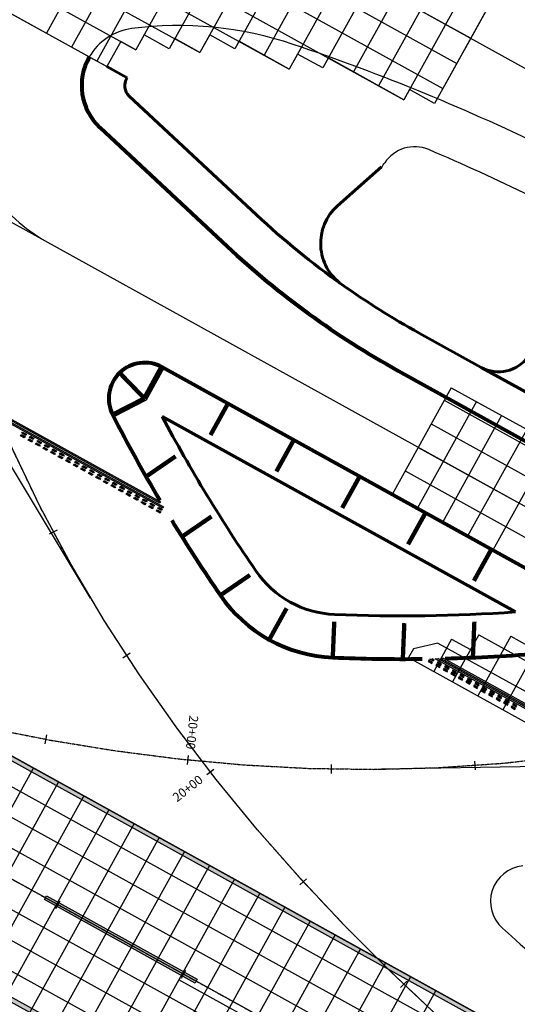
# Model space of a CAD drawing. Units: feet. Extents: x 94333 to 125722, y 53086 to 75139.
# Drawn here: x 114955 to 115301, y 62254 to 62940 of the extents above; entities that cross this region are included whole.
import ezdxf

# ---------------------------------------------------------------- set-up
doc = ezdxf.new("R2010")
doc.units = ezdxf.units.FT
doc.header["$LTSCALE"] = 0.5
doc.header["$MEASUREMENT"] = 0
doc.linetypes.add('CENTER', pattern=[2, 1.25, -0.25, 0.25, -0.25])
for name, color, linetype in [('C-HORIZALIGN-RWY-28L', 203, 'CENTER'), ('C-HORIZALIGN-TICK-RWY-28L', 1, 'Continuous'), ('C-HORIZALIGN-TICK-TWYB3', 1, 'Continuous'), ('C-HORIZALIGN-TICK-TWYB4', 1, 'Continuous'), ('C-HORIZALIGN-TWYB3', 203, 'CENTER'), ('C-HORIZALIGN-TWYB4', 203, 'CENTER'), ('C-HORIZALIGN_TXT-TWYB3_50SC', 1, 'Continuous'), ('C-HORIZALIGN_TXT-TWYB4-50SC', 1, 'Continuous'), ('FE-STRIPE-TW-SHOULDER', 40, 'Continuous'), ('X-CG-STRIPE-RW_H', 2, 'Continuous'), ('X-CG-STRIPE-TW-HOLD_H', 2, 'Continuous')]:
    doc.layers.add(name, color=color, linetype=linetype)
for name, color, linetype, lineweight in [('FE-PAVE-AC-PAD', 5, 'Continuous', 60), ('FE-PAVE-CONC-PANEL', 5, 'Continuous', 30), ('FE-PAVE-EDGE-AC', 2, 'Continuous', 60), ('FE-STRIPE-TW-EDGE', 252, 'Continuous', 80)]:
    doc.layers.add(name, color=color, linetype=linetype, lineweight=lineweight)
for name, color, linetype, plot in [('X-CG-CONC-PANEL', 90, 'Continuous', False), ('X-CG-EOP', 1, 'Continuous', False), ('X-CG-EOP-STRUCTURAL-CONCRETE', 14, 'Continuous', False), ('X-CG-HORIZALIGN', 30, 'CENTER', False), ('X-CG-STRIPE-RW', 2, 'Continuous', False), ('X-CG-STRIPE-TW-CL', 80, 'Continuous', False), ('X-CG-STRIPE-TW-CL-EXPLODED-SPIRAL', 104, 'Continuous', False), ('X-CG-STRIPE-TW-EDGE', 2, 'Continuous', False), ('X-CG-STRIPE-TW-HOLD', 2, 'Continuous', False)]:
    doc.layers.add(name, color=color, linetype=linetype, plot=plot)
doc.styles.add('POP', font='swissl.ttf')

# ---------------------------------------------------------------- blocks, each defined once
blk = doc.blocks.new('STA-TICK')
blk.add_lwpolyline([(-0.0625, 0), (0.0625, 0)])

msp = doc.modelspace()

# ---------------------------------------------------------------- hatches: boundary and pattern name
at = {"layer": 'FE-STRIPE-TW-SHOULDER'}
h = msp.add_hatch(color=256, dxfattribs=at)
h.dxf.hatch_style = 1
h.paths.add_polyline_path([(115018.6313, 62665.9417), (115040.4655, 62677.1513), (115052.3543, 62698.6232), (115054.9789, 62697.17), (115042.6478, 62674.8994), (115020.0015, 62663.2729)])
at = {"layer": 'X-CG-STRIPE-RW_H'}
h = msp.add_hatch(color=256, dxfattribs=at)
h.paths.add_polyline_path([(109967.6152, 65017.3588), (117575.73, 60804.7857), (119574.3154, 59698.1791), (119644.0688, 59824.1571), (110037.3686, 65143.3368)], flags=16)
h.paths.add_polyline_path([(113936.0486, 62988.0872), (119654.2704, 59821.9377), (110030.0733, 65150.8053), (109957.4135, 65019.5782), (117574.2768, 60802.1612), (119581.6107, 59690.7106), (119654.2704, 59821.9377)])
msp.add_hatch(color=256, dxfattribs=at).paths.add_polyline_path([(114971.7738, 62327.1678), (114973.227, 62329.7923), (115078.2087, 62271.6645), (115076.7555, 62269.04)])
at = {"layer": 'X-CG-STRIPE-TW-HOLD_H'}
h = msp.add_hatch(color=256, dxfattribs=at)
h.paths.add_polyline_path([(114784.573, 62752.5902), (115052.6963, 62604.1318), (115052.2119, 62603.257), (114784.0886, 62751.7154)])
h.paths.add_polyline_path([(114783.6042, 62750.8406), (115054.7205, 62600.7249), (115054.2361, 62599.8501), (114783.1198, 62749.9657)])
h = msp.add_hatch(color=256, dxfattribs=at)
h.paths.add_polyline_path([(114958.2994, 62649.5406), (114957.815, 62648.6657), (114955.1904, 62650.1189), (114955.6748, 62650.9937)])
h.paths.add_polyline_path([(114959.2681, 62651.2902), (114958.7837, 62650.4154), (114956.1592, 62651.8686), (114956.6436, 62652.7434)])
h = msp.add_hatch(color=256, dxfattribs=at)
h.paths.add_polyline_path([(114963.5484, 62646.6342), (114963.064, 62645.7593), (114960.4395, 62647.2125), (114960.9239, 62648.0874)])
h.paths.add_polyline_path([(114964.5172, 62648.3839), (114964.0328, 62647.509), (114961.4083, 62648.9622), (114961.8927, 62649.8371)])
h = msp.add_hatch(color=256, dxfattribs=at)
h.paths.add_polyline_path([(114968.7975, 62643.7278), (114968.3131, 62642.8529), (114965.6886, 62644.3061), (114966.173, 62645.181)])
h.paths.add_polyline_path([(114969.7663, 62645.4775), (114969.2819, 62644.6026), (114966.6574, 62646.0558), (114967.1418, 62646.9307)])
h = msp.add_hatch(color=256, dxfattribs=at)
h.paths.add_polyline_path([(114974.0466, 62640.8214), (114973.5622, 62639.9465), (114970.9377, 62641.3997), (114971.4221, 62642.2746)])
h.paths.add_polyline_path([(114975.0154, 62642.5711), (114974.531, 62641.6962), (114971.9065, 62643.1494), (114972.3909, 62644.0243)])
h = msp.add_hatch(color=256, dxfattribs=at)
h.paths.add_polyline_path([(114979.2957, 62637.915), (114978.8113, 62637.0401), (114976.1867, 62638.4933), (114976.6711, 62639.3682)])
h.paths.add_polyline_path([(114980.2645, 62639.6647), (114979.7801, 62638.7898), (114977.1555, 62640.243), (114977.6399, 62641.1179)])
h = msp.add_hatch(color=256, dxfattribs=at)
h.paths.add_polyline_path([(114984.5448, 62635.0086), (114984.0604, 62634.1338), (114981.4358, 62635.5869), (114981.9202, 62636.4618)])
h.paths.add_polyline_path([(114985.5136, 62636.7583), (114985.0292, 62635.8834), (114982.4046, 62637.3366), (114982.889, 62638.2115)])
h = msp.add_hatch(color=256, dxfattribs=at)
h.paths.add_polyline_path([(114989.7939, 62632.1022), (114989.3095, 62631.2274), (114986.6849, 62632.6806), (114987.1693, 62633.5554)])
h.paths.add_polyline_path([(114990.7627, 62633.8519), (114990.2783, 62632.9771), (114987.6537, 62634.4303), (114988.1381, 62635.3051)])
h = msp.add_hatch(color=256, dxfattribs=at)
h.paths.add_polyline_path([(114995.0429, 62629.1958), (114994.5585, 62628.321), (114991.934, 62629.7742), (114992.4184, 62630.649)])
h.paths.add_polyline_path([(114996.0117, 62630.9455), (114995.5273, 62630.0707), (114992.9028, 62631.5239), (114993.3872, 62632.3987)])
h = msp.add_hatch(color=256, dxfattribs=at)
h.paths.add_polyline_path([(115000.292, 62626.2894), (114999.8076, 62625.4146), (114997.1831, 62626.8678), (114997.6675, 62627.7426)])
h.paths.add_polyline_path([(115001.2608, 62628.0391), (115000.7764, 62627.1643), (114998.1519, 62628.6175), (114998.6363, 62629.4923)])
h = msp.add_hatch(color=256, dxfattribs=at)
h.paths.add_polyline_path([(115005.5411, 62623.383), (115005.0567, 62622.5082), (115002.4322, 62623.9614), (115002.9166, 62624.8362)])
h.paths.add_polyline_path([(115006.5099, 62625.1327), (115006.0255, 62624.2579), (115003.401, 62625.7111), (115003.8854, 62626.5859)])
h = msp.add_hatch(color=256, dxfattribs=at)
h.paths.add_polyline_path([(115010.7902, 62620.4766), (115010.3058, 62619.6018), (115007.6813, 62621.055), (115008.1657, 62621.9298)])
h.paths.add_polyline_path([(115011.759, 62622.2263), (115011.2746, 62621.3515), (115008.6501, 62622.8047), (115009.1345, 62623.6795)])
h = msp.add_hatch(color=256, dxfattribs=at)
h.paths.add_polyline_path([(115016.0393, 62617.5703), (115015.5549, 62616.6954), (115012.9303, 62618.1486), (115013.4147, 62619.0234)])
h.paths.add_polyline_path([(115017.0081, 62619.3199), (115016.5237, 62618.4451), (115013.8991, 62619.8983), (115014.3835, 62620.7731)])
h = msp.add_hatch(color=256, dxfattribs=at)
h.paths.add_polyline_path([(115021.2884, 62614.6639), (115020.804, 62613.789), (115018.1794, 62615.2422), (115018.6638, 62616.1171)])
h.paths.add_polyline_path([(115022.2572, 62616.4136), (115021.7728, 62615.5387), (115019.1482, 62616.9919), (115019.6326, 62617.8668)])
h = msp.add_hatch(color=256, dxfattribs=at)
h.paths.add_polyline_path([(115026.5375, 62611.7575), (115026.0531, 62610.8826), (115023.4285, 62612.3358), (115023.9129, 62613.2107)])
h.paths.add_polyline_path([(115027.5063, 62613.5072), (115027.0219, 62612.6323), (115024.3973, 62614.0855), (115024.8817, 62614.9604)])
h = msp.add_hatch(color=256, dxfattribs=at)
h.paths.add_polyline_path([(115031.7865, 62608.8511), (115031.3021, 62607.9762), (115028.6776, 62609.4294), (115029.162, 62610.3043)])
h.paths.add_polyline_path([(115032.7553, 62610.6008), (115032.2709, 62609.7259), (115029.6464, 62611.1791), (115030.1308, 62612.054)])
h = msp.add_hatch(color=256, dxfattribs=at)
h.paths.add_polyline_path([(115037.0356, 62605.9447), (115036.5512, 62605.0698), (115033.9267, 62606.523), (115034.4111, 62607.3979)])
h.paths.add_polyline_path([(115038.0044, 62607.6944), (115037.52, 62606.8195), (115034.8955, 62608.2727), (115035.3799, 62609.1476)])
h = msp.add_hatch(color=256, dxfattribs=at)
h.paths.add_polyline_path([(115042.2847, 62603.0383), (115041.8003, 62602.1635), (115039.1758, 62603.6166), (115039.6602, 62604.4915)])
h.paths.add_polyline_path([(115043.2535, 62604.788), (115042.7691, 62603.9131), (115040.1446, 62605.3663), (115040.629, 62606.2412)])
h = msp.add_hatch(color=256, dxfattribs=at)
h.paths.add_polyline_path([(115047.5338, 62600.1319), (115047.0494, 62599.2571), (115044.4249, 62600.7103), (115044.9093, 62601.5851)])
h.paths.add_polyline_path([(115048.5026, 62601.8816), (115048.0182, 62601.0068), (115045.3937, 62602.46), (115045.878, 62603.3348)])
h = msp.add_hatch(color=256, dxfattribs=at)
h.paths.add_polyline_path([(115053.7517, 62598.9752), (115053.2673, 62598.1004), (115050.6427, 62599.5536), (115051.1271, 62600.4284)])
h.paths.add_polyline_path([(115052.7829, 62597.2255), (115052.2985, 62596.3507), (115049.6739, 62597.8039), (115050.1583, 62598.6787)])
h = msp.add_hatch(color=256, dxfattribs=at)
h.paths.add_polyline_path([(115241.9746, 62492.4711), (115239.35, 62493.9243), (115238.8656, 62493.0494), (115241.4902, 62491.5962)])
edge = h.paths.add_edge_path()
edge.add_arc((115220.8667, 63644.6979), 1150, 270.9466023, 271.039988)
edge.add_line((115241.7394, 62494.8874), (115242.9434, 62494.2208))
edge.add_line((115242.9434, 62494.2208), (115242.459, 62493.3459))
edge.add_line((115242.459, 62493.3459), (115239.8344, 62494.7991))
edge.add_line((115239.8344, 62494.7991), (115239.8653, 62494.8549))
h = msp.add_hatch(color=256, dxfattribs=at)
h.paths.add_polyline_path([(115516.9035, 62344.8166), (115516.4191, 62343.9417), (115243.7353, 62494.9254), (115245.7251, 62494.9667)])
edge = h.paths.add_edge_path()
edge.add_line((115247.7089, 62495.0113), (115517.3879, 62345.6914))
edge.add_line((115517.3879, 62345.6914), (115517.8723, 62346.5663))
edge.add_line((115517.8723, 62346.5663), (115249.6869, 62495.0591))
edge.add_arc((115220.8667, 63644.6979), 1150, 271.337469, 271.4360436, ccw=False)
h = msp.add_hatch(color=256, dxfattribs=at)
h.paths.add_polyline_path([(115247.2237, 62489.5647), (115244.5991, 62491.0179), (115244.1147, 62490.143), (115246.7393, 62488.6898)])
h.paths.add_polyline_path([(115248.1925, 62491.3144), (115245.5679, 62492.7676), (115245.0835, 62491.8927), (115247.7081, 62490.4395)])
h = msp.add_hatch(color=256, dxfattribs=at)
h.paths.add_polyline_path([(115252.4727, 62486.6583), (115249.8482, 62488.1115), (115249.3638, 62487.2366), (115251.9883, 62485.7834)])
h.paths.add_polyline_path([(115253.4415, 62488.408), (115250.817, 62489.8612), (115250.3326, 62488.9863), (115252.9571, 62487.5331)])
h = msp.add_hatch(color=256, dxfattribs=at)
h.paths.add_polyline_path([(115257.7218, 62483.7519), (115255.0973, 62485.2051), (115254.6129, 62484.3302), (115257.2374, 62482.877)])
h.paths.add_polyline_path([(115258.6906, 62485.5016), (115256.0661, 62486.9548), (115255.5817, 62486.0799), (115258.2062, 62484.6267)])
h = msp.add_hatch(color=256, dxfattribs=at)
h.paths.add_polyline_path([(115262.9709, 62480.8455), (115260.3464, 62482.2987), (115259.862, 62481.4239), (115262.4865, 62479.9707)])
h.paths.add_polyline_path([(115263.9397, 62482.5952), (115261.3152, 62484.0484), (115260.8308, 62483.1735), (115263.4553, 62481.7204)])
h = msp.add_hatch(color=256, dxfattribs=at)
h.paths.add_polyline_path([(115268.22, 62477.9391), (115265.5955, 62479.3923), (115265.1111, 62478.5175), (115267.7356, 62477.0643)])
h.paths.add_polyline_path([(115269.1888, 62479.6888), (115266.5642, 62481.142), (115266.0799, 62480.2672), (115268.7044, 62478.814)])
h = msp.add_hatch(color=256, dxfattribs=at)
h.paths.add_polyline_path([(115273.4691, 62475.0327), (115270.8445, 62476.4859), (115270.3601, 62475.6111), (115272.9847, 62474.1579)])
h.paths.add_polyline_path([(115274.4379, 62476.7824), (115271.8133, 62478.2356), (115271.3289, 62477.3608), (115273.9535, 62475.9076)])
h = msp.add_hatch(color=256, dxfattribs=at)
h.paths.add_polyline_path([(115278.7182, 62472.1263), (115276.0936, 62473.5795), (115275.6092, 62472.7047), (115278.2338, 62471.2515)])
h.paths.add_polyline_path([(115279.687, 62473.876), (115277.0624, 62475.3292), (115276.578, 62474.4544), (115279.2026, 62473.0012)])
h = msp.add_hatch(color=256, dxfattribs=at)
h.paths.add_polyline_path([(115283.9672, 62469.2199), (115281.3427, 62470.6731), (115280.8583, 62469.7983), (115283.4829, 62468.3451)])
h.paths.add_polyline_path([(115284.936, 62470.9696), (115282.3115, 62472.4228), (115281.8271, 62471.548), (115284.4516, 62470.0948)])
h = msp.add_hatch(color=256, dxfattribs=at)
h.paths.add_polyline_path([(115289.2163, 62466.3135), (115286.5918, 62467.7667), (115286.1074, 62466.8919), (115288.7319, 62465.4387)])
h.paths.add_polyline_path([(115290.1851, 62468.0632), (115287.5606, 62469.5164), (115287.0762, 62468.6416), (115289.7007, 62467.1884)])
h = msp.add_hatch(color=256, dxfattribs=at)
h.paths.add_polyline_path([(115294.4654, 62463.4072), (115291.8409, 62464.8604), (115291.3565, 62463.9855), (115293.981, 62462.5323)])
h.paths.add_polyline_path([(115295.4342, 62465.1569), (115292.8097, 62466.61), (115292.3253, 62465.7352), (115294.9498, 62464.282)])
h = msp.add_hatch(color=256, dxfattribs=at)
h.paths.add_polyline_path([(115299.7145, 62460.5008), (115297.09, 62461.954), (115296.6056, 62461.0791), (115299.2301, 62459.6259)])
h.paths.add_polyline_path([(115300.6833, 62462.2505), (115298.0588, 62463.7037), (115297.5744, 62462.8288), (115300.1989, 62461.3756)])

# ---------------------------------------------------------------- linework, layer by layer
at = {"layer": 'C-HORIZALIGN-RWY-28L', "flags": 128}
msp.add_lwpolyline([(94334.8484, 73755.4401), (124954.5102, 56801.4934)], dxfattribs=at)
at = {"layer": 'C-HORIZALIGN-TWYB3', "flags": 128}
msp.add_lwpolyline([(115884.2052, 61823.6739), (115844.702, 61845.5607), (115805.2345, 61867.512), (115765.8391, 61889.5923), (115726.5524, 61911.8654), (115687.4122, 61934.395), (115648.4575, 61957.2436), (115609.7288, 61980.4731), (115571.2685, 62004.1442), (115533.121, 62028.3161), (115495.3333, 62053.0465), (115457.955, 62078.3912), (115421.0385, 62104.4037), (115384.6393, 62131.1352), (115348.8165, 62158.634), (115313.6324, 62186.9452), (115279.153, 62216.1103), (115245.4482, 62246.167), (115212.5916, 62277.1484), (115180.6607, 62309.0828), (115149.737, 62341.9932), (115119.9056, 62375.8966), (115091.2555, 62410.8036), (115063.8789, 62446.7179), (115037.8717, 62483.6357), (115013.3325, 62521.5447), (114990.3626, 62560.4244), (114969.0654, 62600.2447), (114949.5458, 62640.9655), (114931.9098, 62682.5364), (114916.2635, 62724.8961), (114902.7125, 62767.9715)], dxfattribs=at)
at = {"layer": 'C-HORIZALIGN-TWYB4', "flags": 128}
msp.add_lwpolyline([(114146.9244, 62785.5972), (114186.4396, 62763.7319), (114225.9904, 62741.9312), (114265.6123, 62720.26), (114305.34, 62698.7833), (114345.2072, 62677.5668), (114385.2465, 62656.6769), (114425.4886, 62636.1807), (114465.9625, 62616.1463), (114506.6949, 62596.6429), (114547.7097, 62577.7408), (114589.0278, 62559.5116), (114630.6669, 62542.0283), (114672.6408, 62525.3651), (114714.9592, 62509.5975), (114757.6271, 62494.8024), (114800.6448, 62481.0578), (114844.007, 62468.4429), (114887.7028, 62457.0376), (114931.715, 62446.9228), (114976.0199, 62438.1795), (115020.5867, 62430.889), (115065.3773, 62425.1322), (115110.3456, 62420.9896), (115155.4376, 62418.54), (115200.5908, 62417.8608), (115245.7338, 62419.0268), (115290.7862, 62422.1096), (115335.6584, 62427.1769), (115380.2516, 62434.2919), (115424.4572, 62443.5119), (115468.1575, 62454.8875)], dxfattribs=at)
at = {"layer": 'FE-PAVE-AC-PAD'}
for p, q in [((115029.2825, 62899.413), (115015.1905, 62907.2335)), ((115030.8951, 62886.7469), (115119.4283, 62803.9851)), ((115275.8198, 62697.7701), (115322.3544, 62672.0041)), ((115299.5425, 62527.4647), (115053.7024, 62663.585))]:
    msp.add_line(p, q, dxfattribs=at)
for centre, radius, start, end in [((115037.7241, 62894.0521), 10, 147.5817284, 226.9297263), ((115508.6784, 63220.3796), 570, 226.9297263, 234.636849), ((116042.3675, 63189.8372), 1120, 208.025728, 214.4657428), ((115176.6796, 62595.6281), 70, 214.4657428, 267.5881152), ((115220.8667, 63644.6979), 1120, 267.5881152, 274.0281324)]:
    msp.add_arc(centre, radius, start, end, dxfattribs=at)
at = {"layer": 'FE-PAVE-CONC-PANEL'}
for p, q in [((115254.9583, 62683.6022), (115213.7845, 62609.2402)), ((115254.9583, 62683.6022), (115464.9217, 62567.3466)), ((115272.4553, 62673.9142), (115231.2814, 62599.5522)), ((115250.1143, 62674.8537), (116473.4094, 61997.5218)), ((115241.0319, 62658.4503), (116464.3385, 61981.112)), ((115289.9522, 62664.2263), (115248.7784, 62589.8642)), ((115307.4492, 62654.5383), (115266.2753, 62580.1762)), ((115324.9461, 62644.8503), (115283.7723, 62570.4883)), ((115231.9494, 62642.0469), (116455.3214, 61964.6724)), ((115222.8669, 62625.6435), (116446.214, 61948.2828)), ((115213.7845, 62609.2402), (116437.1042, 61931.8945)), ((115255.2074, 62508.5767), (115242.7342, 62486.0493)), ((115255.2074, 62508.5767), (115268.3301, 62501.3107)), ((115274.0218, 62511.5901), (115255.8569, 62478.7834)), ((115296.3627, 62510.6506), (115273.3538, 62469.0954)), ((115274.0218, 62511.5901), (115588.9669, 62337.2067)), ((115296.3627, 62510.6506), (115313.8597, 62500.9627)), ((115228.628, 62501.8612), (115225.2372, 62495.7373)), ((115245.6927, 62505.8435), (115228.628, 62501.8612)), ((115245.6927, 62505.8435), (115553.639, 62335.3353)), ((115313.8597, 62500.9627), (115290.8508, 62459.4074)), ((115225.2372, 62495.7373), (115516.124, 62334.6748))]:
    msp.add_line(p, q, dxfattribs=at)
at = {"layer": 'FE-PAVE-EDGE-AC'}
for p, q in [((115206.3628, 62837.35), (115175.825, 62810.2768)), ((115232.5713, 62721.7166), (115275.8198, 62697.7701))]:
    msp.add_line(p, q, dxfattribs=at)
for centre, radius, start, end in [((115199.0435, 62784.087), 35, 131.5585349, 234.636849), ((115508.6784, 63220.3796), 570, 234.636849, 241.0269343), ((115287.9297, 62719.6413), 25, 241.0269343, 325.0895567)]:
    msp.add_arc(centre, radius, start, end, dxfattribs=at)
at = {"layer": 'FE-STRIPE-TW-EDGE'}
for p, q in [((115010.4083, 62864.8314), (115098.9414, 62782.0696)), ((115328.6422, 62545.644), (115053.6666, 62697.8966)), ((115218.0393, 62695.4711), (115307.8224, 62645.7587))]:
    msp.add_line(p, q, dxfattribs=at)
for centre, radius, start, end in [((115037.7241, 62894.0521), 40, 150.1438193, 226.9297263), ((115508.6784, 63220.3796), 600, 226.9297263, 241.0269343), ((115041.5567, 62676.0254), 25, 61.0269343, 207.1757606), ((116042.3675, 63189.8372), 1150, 207.1757606, 210.5686356), ((116042.3675, 63189.8372), 1150, 211.3643473, 214.4657428), ((115176.6796, 62595.6281), 100, 214.4657428, 267.5881152), ((115220.8667, 63644.6979), 1150, 267.5881152, 270.6895108), ((115220.8667, 63644.6979), 1150, 271.4852226, 274.8781)]:
    msp.add_arc(centre, radius, start, end, dxfattribs=at)
at = {"layer": 'FE-STRIPE-TW-SHOULDER', "const_width": 3}
for points in [[(115053.6666, 62697.8966), (115041.5567, 62676.0254)], [(115041.5567, 62676.0254), (115024.1584, 62693.9781)], [(115041.5567, 62676.0254), (115019.3164, 62664.6073)], [(115099.4959, 62672.5211), (115087.3859, 62650.6499)], [(115145.3252, 62647.1457), (115133.2152, 62625.2745)], [(115042.5054, 62621.7036), (115063.117, 62635.8514)], [(115191.1544, 62621.7703), (115179.0445, 62599.8991)], [(115236.9837, 62596.3949), (115224.8737, 62574.5237)], [(115067.4926, 62579.8217), (115088.1043, 62593.9695)], [(115282.8129, 62571.0195), (115270.703, 62549.1483)], [(115094.2331, 62539.0368), (115114.8448, 62553.1846)], [(115128.2398, 62508.1434), (115140.3497, 62530.0146)], [(115172.4713, 62495.7167), (115173.5234, 62520.6946)], [(115221.2301, 62494.698), (115222.2822, 62519.6759)], [(115269.9883, 62495.7475), (115271.0404, 62520.7254)]]:
    msp.add_lwpolyline(points, dxfattribs=at)
at = {"layer": 'FE-STRIPE-TW-SHOULDER'}
msp.add_lwpolyline([(115018.6313, 62665.9417), (115040.4655, 62677.1513), (115052.3543, 62698.6232), (115054.9789, 62697.17), (115042.6478, 62674.8994), (115020.0015, 62663.2729)], close=True, dxfattribs=at)
at = {"layer": 'X-CG-CONC-PANEL'}
for p, q in [((115118.5174, 63192.9389), (114973.1978, 62930.4846)), ((114796.0563, 63188.5948), (115268.4739, 62927.0197)), ((115136.0143, 63183.2509), (114990.6948, 62920.7967)), ((115153.5113, 63173.5629), (115008.1917, 62911.1087)), ((114786.3683, 63171.0979), (115258.786, 62909.5227)), ((115171.0082, 63163.875), (115035.3766, 62918.9177)), ((114776.6804, 63153.6009), (115249.098, 62892.0258)), ((115188.5052, 63154.187), (115058.6864, 62919.7279)), ((115206.0021, 63144.499), (115080.0585, 62917.0387)), ((115223.499, 63134.811), (115104.337, 62919.5986)), ((115240.996, 63125.1231), (115124.7404, 62915.1597)), ((115258.4929, 63115.4351), (115142.2373, 62905.4717)), ((115275.9899, 63105.7471), (115165.547, 62906.2819)), ((114792.2983, 63099.2311), (115142.2373, 62905.4717)), ((115293.4868, 63096.0592), (115186.9192, 62903.5927)), ((115312.8031, 63089.6569), (115204.4161, 62893.9048)), ((114800.1073, 63072.0462), (115080.0585, 62917.0387)), ((114889.471, 63068.2882), (115221.9131, 62884.2168)), ((115345.9777, 63066.9953), (115243.2852, 62881.5276)), ((115318.7928, 63059.1863), (115221.9131, 62884.2168)), ((114825.4132, 63035.1733), (115035.3766, 62918.9177)), ((114824.4737, 63012.8324), (115015.1905, 62907.2335)), ((114964.2131, 62418.7979), (114891.5533, 62287.5708)), ((114981.71, 62409.11), (114909.0503, 62277.8828)), ((114999.207, 62399.422), (114926.5472, 62268.1949)), ((115016.7039, 62389.734), (114944.0442, 62258.5069)), ((115034.2009, 62380.046), (114961.5411, 62248.8189)), ((115051.6978, 62370.3581), (114979.0381, 62239.131)), ((115069.1948, 62360.6701), (114996.535, 62229.443)), ((115086.6917, 62350.9821), (115014.032, 62219.755)), ((115104.1887, 62341.2942), (115031.5289, 62210.067)), ((115121.6856, 62331.6062), (115049.0259, 62200.3791)), ((115139.1826, 62321.9182), (115066.5228, 62190.6911)), ((115156.6795, 62312.2303), (115084.0198, 62181.0031)), ((115174.1765, 62302.5423), (115101.5167, 62171.3152)), ((115191.6734, 62292.8543), (115119.0137, 62161.6272)), ((115209.1704, 62283.1664), (115136.5106, 62151.9392)), ((115226.6673, 62273.4784), (115154.0076, 62142.2513)), ((115244.1643, 62263.7904), (115171.5045, 62132.5633))]:
    msp.add_line(p, q, dxfattribs=at)
at = {"layer": 'X-CG-CONC-PANEL', "flags": 128}
msp.add_lwpolyline([(115336.2897, 63049.4983), (115243.2852, 62881.5276), (115225.7883, 62891.2156), (115221.9131, 62884.2168), (115169.4222, 62913.2807), (115165.547, 62906.2819), (115148.0501, 62915.9699), (115142.2373, 62905.4717), (115124.7404, 62915.1597), (115107.2434, 62924.8477), (115104.337, 62919.5986), (115086.8401, 62929.2865), (115080.0585, 62917.0387), (115062.5615, 62926.7266), (115058.6864, 62919.7279), (115041.1894, 62929.4158), (115035.3766, 62918.9177), (115024.8785, 62924.7304), (115015.1905, 62907.2335), (115008.1917, 62911.1087), (114850.7192, 62998.3004), (114986.3507, 63243.2577)], close=True, dxfattribs=at)
for points in [[(115058.6864, 62919.7279), (115041.1894, 62929.4158)], [(115104.337, 62919.5986), (115086.8401, 62929.2865)], [(115024.8785, 62924.7304), (115015.1905, 62907.2335)], [(115165.547, 62906.2819), (115148.0501, 62915.9699)], [(115243.2852, 62881.5276), (115225.7883, 62891.2156)]]:
    msp.add_lwpolyline(points, dxfattribs=at)
at = {"layer": 'X-CG-EOP'}
for centre, radius, start, end in [((115229.485, 62826.4275), 25, 66.9549203, 146.5243052), ((114665.7894, 61501.3436), 1465, 63.8995901, 66.9549203), ((115187.779, 62854.0067), 25, 318.1301978, 326.5243052)]:
    msp.add_arc(centre, radius, start, end, dxfattribs=at)
at = {"layer": 'X-CG-EOP-STRUCTURAL-CONCRETE', "flags": 128}
msp.add_lwpolyline([(114529.1773, 62659.675), (115725.4179, 61997.3228)], dxfattribs=at)
at = {"layer": 'X-CG-STRIPE-RW'}
for points in [[(113936.0486, 62988.0872), (119654.2704, 59821.9377), (110030.0733, 65150.8053), (109957.4135, 65019.5782), (117574.2768, 60802.1612), (119581.6107, 59690.7106), (119654.2704, 59821.9377)], [(109967.6152, 65017.3588), (117575.73, 60804.7857), (119574.3154, 59698.1791), (119644.0688, 59824.1571), (110037.3686, 65143.3368)], [(114971.7738, 62327.1678), (114973.227, 62329.7923), (115078.2087, 62271.6645), (115076.7555, 62269.04)]]:
    msp.add_lwpolyline(points, close=True, dxfattribs=at)
at = {"layer": 'X-CG-STRIPE-TW-CL'}
for p, q in [((114702.0286, 63240.6575), (116716.5579, 62125.2232)), ((115003.8693, 62537.1426), (114878.2445, 62746.0022)), ((115462.5229, 62422.4954), (115206.2869, 62417.9023))]:
    msp.add_line(p, q, dxfattribs=at)
msp.add_lwpolyline([(115065.0949, 62271.4957), (115240.0644, 62174.616)], dxfattribs=at)
msp.add_arc((115040.6477, 62900.5678), 133.5, 151.0269302, 241.0269302, dxfattribs=at)
at = {"layer": 'X-CG-STRIPE-TW-CL-EXPLODED-SPIRAL', "flags": 128}
for points in [[(115203.3544, 62286.3866), (115180.6607, 62309.0828), (115149.737, 62341.9932), (115119.9056, 62375.8966), (115091.2555, 62410.8036), (115063.8789, 62446.7179), (115037.8717, 62483.6357), (115013.3325, 62521.5447), (114990.3626, 62560.4244), (114969.0654, 62600.2447), (114949.5458, 62640.9655), (114944.6535, 62652.4976)], [(115595.2851, 61989.3627), (115571.2685, 62004.1442), (115533.121, 62028.3161), (115495.3333, 62053.0465), (115457.955, 62078.3912), (115421.0385, 62104.4037), (115384.6393, 62131.1352), (115348.8165, 62158.634), (115313.6324, 62186.9452), (115279.153, 62216.1103), (115245.4482, 62246.167), (115212.5916, 62277.1484), (115211.0359, 62278.7042)]]:
    msp.add_lwpolyline(points, dxfattribs=at)
at = {"layer": 'X-CG-STRIPE-TW-EDGE'}
for centre, radius, start, end in [((115037.7241, 62894.0521), 40, 97.4928776, 150.1438193), ((115065.1087, 62685.8452), 250, 71.3700052, 97.4928776), ((114665.7894, 61501.3436), 1500, 63.8995901, 71.3700052), ((115307.2391, 62325.7651), 25, 95.9538951, 228.0350167), ((116868.5983, 64061.9629), 2360, 228.0350167, 241.0269302)]:
    msp.add_arc(centre, radius, start, end, dxfattribs=at)
at = {"layer": 'X-CG-STRIPE-TW-HOLD'}
for points in [[(114783.6042, 62750.8406), (115054.7205, 62600.7249), (115054.2361, 62599.8501), (114783.1198, 62749.9657)], [(114784.573, 62752.5902), (115052.6963, 62604.1318), (115052.2119, 62603.257), (114784.0886, 62751.7154)], [(114958.2994, 62649.5406), (114957.815, 62648.6657), (114955.1904, 62650.1189), (114955.6748, 62650.9937)], [(114959.2681, 62651.2902), (114958.7837, 62650.4154), (114956.1592, 62651.8686), (114956.6436, 62652.7434)], [(114963.5484, 62646.6342), (114963.064, 62645.7593), (114960.4395, 62647.2125), (114960.9239, 62648.0874)], [(114964.5172, 62648.3839), (114964.0328, 62647.509), (114961.4083, 62648.9622), (114961.8927, 62649.8371)], [(114968.7975, 62643.7278), (114968.3131, 62642.8529), (114965.6886, 62644.3061), (114966.173, 62645.181)], [(114969.7663, 62645.4775), (114969.2819, 62644.6026), (114966.6574, 62646.0558), (114967.1418, 62646.9307)], [(114974.0466, 62640.8214), (114973.5622, 62639.9465), (114970.9377, 62641.3997), (114971.4221, 62642.2746)], [(114975.0154, 62642.5711), (114974.531, 62641.6962), (114971.9065, 62643.1494), (114972.3909, 62644.0243)], [(114979.2957, 62637.915), (114978.8113, 62637.0401), (114976.1867, 62638.4933), (114976.6711, 62639.3682)], [(114980.2645, 62639.6647), (114979.7801, 62638.7898), (114977.1555, 62640.243), (114977.6399, 62641.1179)], [(114985.5136, 62636.7583), (114985.0292, 62635.8834), (114982.4046, 62637.3366), (114982.889, 62638.2115)], [(114984.5448, 62635.0086), (114984.0604, 62634.1338), (114981.4358, 62635.5869), (114981.9202, 62636.4618)], [(114989.7939, 62632.1022), (114989.3095, 62631.2274), (114986.6849, 62632.6806), (114987.1693, 62633.5554)], [(114990.7627, 62633.8519), (114990.2783, 62632.9771), (114987.6537, 62634.4303), (114988.1381, 62635.3051)], [(114995.0429, 62629.1958), (114994.5585, 62628.321), (114991.934, 62629.7742), (114992.4184, 62630.649)], [(114996.0117, 62630.9455), (114995.5273, 62630.0707), (114992.9028, 62631.5239), (114993.3872, 62632.3987)], [(115000.292, 62626.2894), (114999.8076, 62625.4146), (114997.1831, 62626.8678), (114997.6675, 62627.7426)], [(115001.2608, 62628.0391), (115000.7764, 62627.1643), (114998.1519, 62628.6175), (114998.6363, 62629.4923)], [(115005.5411, 62623.383), (115005.0567, 62622.5082), (115002.4322, 62623.9614), (115002.9166, 62624.8362)], [(115006.5099, 62625.1327), (115006.0255, 62624.2579), (115003.401, 62625.7111), (115003.8854, 62626.5859)], [(115011.759, 62622.2263), (115011.2746, 62621.3515), (115008.6501, 62622.8047), (115009.1345, 62623.6795)], [(115010.7902, 62620.4766), (115010.3058, 62619.6018), (115007.6813, 62621.055), (115008.1657, 62621.9298)], [(115016.0393, 62617.5703), (115015.5549, 62616.6954), (115012.9303, 62618.1486), (115013.4147, 62619.0234)], [(115017.0081, 62619.3199), (115016.5237, 62618.4451), (115013.8991, 62619.8983), (115014.3835, 62620.7731)], [(115022.2572, 62616.4136), (115021.7728, 62615.5387), (115019.1482, 62616.9919), (115019.6326, 62617.8668)], [(115021.2884, 62614.6639), (115020.804, 62613.789), (115018.1794, 62615.2422), (115018.6638, 62616.1171)], [(115026.5375, 62611.7575), (115026.0531, 62610.8826), (115023.4285, 62612.3358), (115023.9129, 62613.2107)], [(115027.5063, 62613.5072), (115027.0219, 62612.6323), (115024.3973, 62614.0855), (115024.8817, 62614.9604)], [(115031.7865, 62608.8511), (115031.3021, 62607.9762), (115028.6776, 62609.4294), (115029.162, 62610.3043)], [(115032.7553, 62610.6008), (115032.2709, 62609.7259), (115029.6464, 62611.1791), (115030.1308, 62612.054)], [(115037.0356, 62605.9447), (115036.5512, 62605.0698), (115033.9267, 62606.523), (115034.4111, 62607.3979)], [(115038.0044, 62607.6944), (115037.52, 62606.8195), (115034.8955, 62608.2727), (115035.3799, 62609.1476)], [(115042.2847, 62603.0383), (115041.8003, 62602.1635), (115039.1758, 62603.6166), (115039.6602, 62604.4915)], [(115043.2535, 62604.788), (115042.7691, 62603.9131), (115040.1446, 62605.3663), (115040.629, 62606.2412)], [(115048.5026, 62601.8816), (115048.0182, 62601.0068), (115045.3937, 62602.46), (115045.878, 62603.3348)], [(115047.5338, 62600.1319), (115047.0494, 62599.2571), (115044.4249, 62600.7103), (115044.9093, 62601.5851)], [(115052.7829, 62597.2255), (115052.2985, 62596.3507), (115049.6739, 62597.8039), (115050.1583, 62598.6787)], [(115053.7517, 62598.9752), (115053.2673, 62598.1004), (115050.6427, 62599.5536), (115051.1271, 62600.4284)], [(115241.9746, 62492.4711), (115239.35, 62493.9243), (115238.8656, 62493.0494), (115241.4902, 62491.5962)], [(115516.9035, 62344.8166), (115516.4191, 62343.9417), (115243.7353, 62494.9254), (115245.7251, 62494.9667)], [(115247.2237, 62489.5647), (115244.5991, 62491.0179), (115244.1147, 62490.143), (115246.7393, 62488.6898)], [(115248.1925, 62491.3144), (115245.5679, 62492.7676), (115245.0835, 62491.8927), (115247.7081, 62490.4395)], [(115252.4727, 62486.6583), (115249.8482, 62488.1115), (115249.3638, 62487.2366), (115251.9883, 62485.7834)], [(115253.4415, 62488.408), (115250.817, 62489.8612), (115250.3326, 62488.9863), (115252.9571, 62487.5331)], [(115258.6906, 62485.5016), (115256.0661, 62486.9548), (115255.5817, 62486.0799), (115258.2062, 62484.6267)], [(115257.7218, 62483.7519), (115255.0973, 62485.2051), (115254.6129, 62484.3302), (115257.2374, 62482.877)], [(115262.9709, 62480.8455), (115260.3464, 62482.2987), (115259.862, 62481.4239), (115262.4865, 62479.9707)], [(115263.9397, 62482.5952), (115261.3152, 62484.0484), (115260.8308, 62483.1735), (115263.4553, 62481.7204)], [(115269.1888, 62479.6888), (115266.5642, 62481.142), (115266.0799, 62480.2672), (115268.7044, 62478.814)], [(115268.22, 62477.9391), (115265.5955, 62479.3923), (115265.1111, 62478.5175), (115267.7356, 62477.0643)], [(115273.4691, 62475.0327), (115270.8445, 62476.4859), (115270.3601, 62475.6111), (115272.9847, 62474.1579)], [(115274.4379, 62476.7824), (115271.8133, 62478.2356), (115271.3289, 62477.3608), (115273.9535, 62475.9076)], [(115278.7182, 62472.1263), (115276.0936, 62473.5795), (115275.6092, 62472.7047), (115278.2338, 62471.2515)], [(115279.687, 62473.876), (115277.0624, 62475.3292), (115276.578, 62474.4544), (115279.2026, 62473.0012)], [(115283.9672, 62469.2199), (115281.3427, 62470.6731), (115280.8583, 62469.7983), (115283.4829, 62468.3451)], [(115284.936, 62470.9696), (115282.3115, 62472.4228), (115281.8271, 62471.548), (115284.4516, 62470.0948)], [(115289.2163, 62466.3135), (115286.5918, 62467.7667), (115286.1074, 62466.8919), (115288.7319, 62465.4387)], [(115290.1851, 62468.0632), (115287.5606, 62469.5164), (115287.0762, 62468.6416), (115289.7007, 62467.1884)], [(115295.4342, 62465.1569), (115292.8097, 62466.61), (115292.3253, 62465.7352), (115294.9498, 62464.282)], [(115294.4654, 62463.4072), (115291.8409, 62464.8604), (115291.3565, 62463.9855), (115293.981, 62462.5323)], [(115299.7145, 62460.5008), (115297.09, 62461.954), (115296.6056, 62461.0791), (115299.2301, 62459.6259)], [(115300.6833, 62462.2505), (115298.0588, 62463.7037), (115297.5744, 62462.8288), (115300.1989, 62461.3756)]]:
    msp.add_lwpolyline(points, close=True, dxfattribs=at)
msp.add_lwpolyline([(115239.8653, 62494.8549), (115239.8344, 62494.7991), (115242.459, 62493.3459), (115242.9434, 62494.2208), (115241.7394, 62494.8874)], dxfattribs=at)
msp.add_lwpolyline([(115247.7089, 62495.0113), (115517.3879, 62345.6914), (115517.8723, 62346.5663), (115249.6869, 62495.0591, -0.00043011)], format="xyb", close=True, dxfattribs=at)

# ---------------------------------------------------------------- block references
at = {"layer": 'C-HORIZALIGN-TICK-RWY-28L', "xscale": 49.99999999999996, "yscale": 49.99999999999996, "zscale": 49.99999999999996, "rotation": 61.02693016448214}
for p in [(114981.2489, 62323.6361), (115068.7337, 62275.1962)]:
    msp.add_blockref('STA-TICK', p, dxfattribs=at)
at = {"layer": 'C-HORIZALIGN-TICK-TWYB3'}
for p, xscale, yscale, zscale, rotation in [((114977.9813, 62583.066), 50.00000000000001, 50.00000000000001, 50.00000000000001, 207.9657916852872), ((115028.934, 62497.0617), 49.99999999999997, 49.99999999999997, 49.99999999999997, 213.2463901923969), ((115151.9107, 62339.6097), 49.99999999999999, 49.99999999999999, 49.99999999999999, 222.4300397699793), ((115221.8882, 62268.2005), 50, 50, 50, 226.3330908404517)]:
    msp.add_blockref('STA-TICK', p, dxfattribs=dict(at, xscale=xscale, yscale=yscale, zscale=zscale, rotation=rotation))
at = {"layer": 'C-HORIZALIGN-TICK-TWYB4'}
for p, xscale, yscale, zscale, rotation in [((114972.8462, 62438.7568), 49.99999999999999, 49.99999999999999, 49.99999999999999, 79.62382055918744), ((115071.7916, 62424.4398), 50.00000000000001, 50.00000000000001, 50.00000000000001, 83.98605410853905), ((115171.5602, 62418.0903), 49.99999999999999, 49.99999999999999, 49.99999999999999, 88.80747013676974), ((115271.4946, 62420.5492), 50.00000000000001, 50.00000000000001, 50.00000000000001, 94.08806864387948)]:
    msp.add_blockref('STA-TICK', p, dxfattribs=dict(at, xscale=xscale, yscale=yscale, zscale=zscale, rotation=rotation))

# ---------------------------------------------------------------- texts
at = {"layer": 'X-CG-HORIZALIGN', "insert": (115218.8236, 62418.1233), "char_height": 0.0001, "attachment_point": 7, "rotation": 1.0277912, "style": 'POP'}
msp.add_mtext('B', dxfattribs=at)
msp.add_mtext('B', dxfattribs=at)

# ---------------------------------------------------------------- next in the draw order: texts
at = {"layer": 'C-HORIZALIGN_TXT-TWYB3_50SC', "insert": (115081.3597, 62411.2481), "char_height": 6.25, "attachment_point": 6, "rotation": 38.0678062, "style": 'POP', "bg_fill": 3, "box_fill_scale": 1.1, "bg_fill_color": 256, "bg_fill_transparency": 16253530}
msp.add_mtext('20+00', dxfattribs=at)
at = {"layer": 'C-HORIZALIGN_TXT-TWYB4-50SC', "insert": (115072.5774, 62431.8985), "char_height": 6.25, "attachment_point": 6, "rotation": 263.9860541, "style": 'POP', "bg_fill": 3, "box_fill_scale": 1.1, "bg_fill_color": 256, "bg_fill_transparency": 3932752}
msp.add_mtext('20+00', dxfattribs=at)

# ---------------------------------------------------------------- next in the draw order: linework, layer by layer
at = {"layer": 'X-CG-CONC-PANEL'}
for points in [[(119617.9406, 59756.3241), (109993.7434, 65085.1918)], [(117894.2519, 60775.0185), (111464.9715, 64334.8774)], [(117885.1694, 60758.6151), (111455.889, 64318.474)], [(117876.0869, 60742.2117), (111446.8065, 64302.0706)], [(117857.922, 60709.4049), (111428.6416, 64269.2638)], [(117848.8395, 60693.0015), (111419.5591, 64252.8605)], [(117839.757, 60676.5981), (111410.4767, 64236.4571)]]:
    msp.add_lwpolyline(points, dxfattribs=at)
at = {"layer": 'X-CG-STRIPE-TW-CL'}
msp.add_line((114504.9046, 63044.608), (119597.3623, 60224.9407), dxfattribs=at)
at = {"layer": 'X-CG-STRIPE-TW-CL-EXPLODED-SPIRAL', "flags": 128}
msp.add_lwpolyline([(115245.4482, 62246.167), (115212.5916, 62277.1484), (115180.6607, 62309.0828), (115149.737, 62341.9932), (115119.9056, 62375.8966), (115091.2555, 62410.8036), (115063.8789, 62446.7179), (115037.8717, 62483.6357), (115013.3325, 62521.5447), (114990.3626, 62560.4244), (114969.0654, 62600.2447), (114949.5458, 62640.9655), (114931.9098, 62682.5364), (114916.2635, 62724.8961), (114902.7125, 62767.9715)], dxfattribs=at)

# ---------------------------------------------------------------- next in the draw order: block references
at = {"layer": 'C-HORIZALIGN-TICK-TWYB3', "xscale": 50.00000000000001, "yscale": 50.00000000000001, "zscale": 50.00000000000001, "rotation": 218.0678062206277}
msp.add_blockref('STA-TICK', (115087.2643, 62415.8726), dxfattribs=at)

doc.saveas('drawing.dxf')
